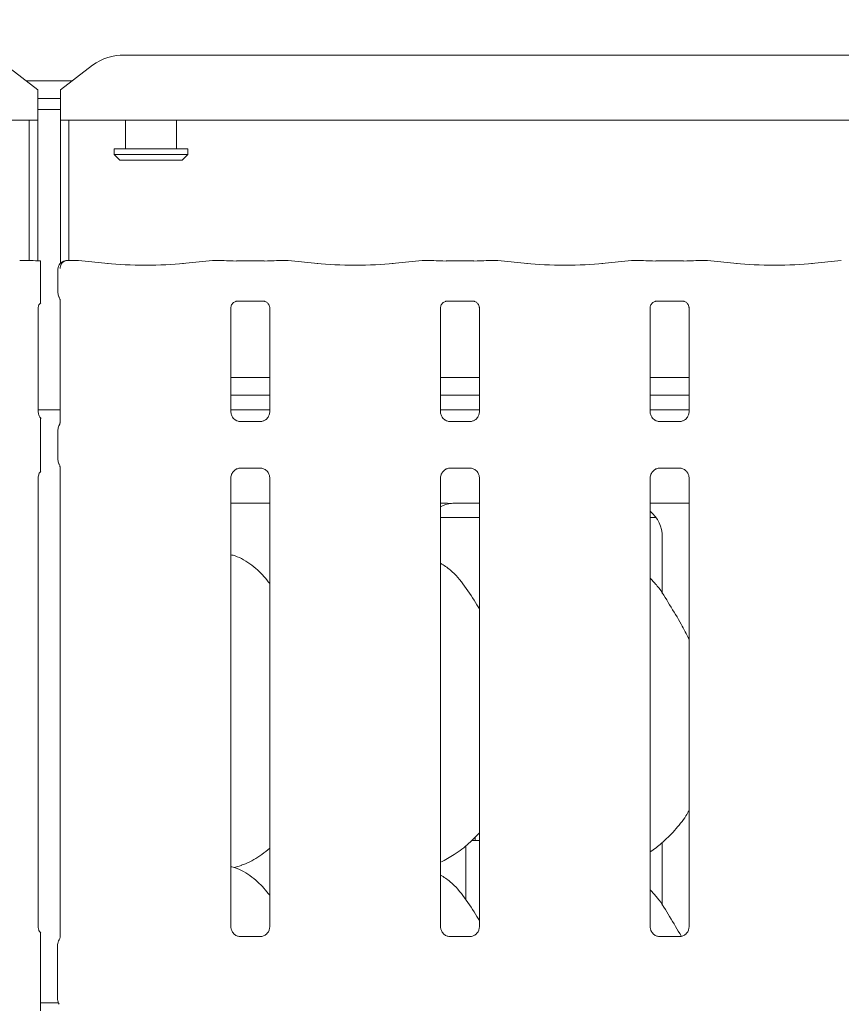
# Model space of a CAD drawing. Units: millimetres. Extents: x 5 to 415, y -14 to 292.
# Drawn here: x 102 to 111, y 124 to 135 of the extents above; entities that cross this region are included whole.
import ezdxf

# ---------------------------------------------------------------- set-up
doc = ezdxf.new("R2010")
doc.units = ezdxf.units.MM
doc.layers.add('BEMAßUNG', color=96, linetype='Continuous')
doc.styles.add('SLDTEXTSTYLE0', font='TXT', dxfattribs={"width": 0.75})
doc.dimstyles.new('SLDDIMSTYLE2', dxfattribs={"dimtxt": 3.5, "dimasz": 3.302, "dimexe": 0, "dimexo": 0.0625, "dimgap": 0.875, "dimtad": 1, "dimlfac": 16, "dimrnd": 1e-09, "dimzin": 12, "dimdsep": 46, "dimtxsty": 'SLDTEXTSTYLE0', "dimsah": 1, "dimcen": 0.09, "dimadec": 0, "dimazin": 3, "dimtfac": 1, "dimtofl": 0, "dimtmove": 0, "dimatfit": 3, "dimfxl": 0, "dimfrac": 2, "dimtolj": 1, "dimtzin": 12, "dimarcsym": 0})

# ---------------------------------------------------------------- blocks, each defined once
blk = doc.blocks.new('_D_10')
at = {"layer": 'BEMAßUNG'}
for p, q in [((38.286, 135.164), (38.286, 140.108)), ((166.786, 135.014), (166.786, 140.108)), ((38.286, 139.108), (166.786, 139.108))]:
    blk.add_line(p, q, dxfattribs=at)
for points in [[(38.286, 139.108), (41.588, 138.6), (41.588, 139.616)], [(166.786, 139.108), (163.484, 139.616), (163.484, 138.6)]]:
    blk.add_solid(points, dxfattribs=at)
at = {"layer": 'BEMAßUNG', "insert": (98.807, 143.62), "char_height": 3.5, "attachment_point": 1, "style": 'SLDTEXTSTYLE0'}
blk.add_mtext('2056', dxfattribs=at)

msp = doc.modelspace()

# ---------------------------------------------------------------- linework, layer by layer
at = {"color": 7, "linetype": 'Continuous', "lineweight": 15}
for p, q in [((103.36841, 134.44909), (122.3292, 134.44909)), ((102.41131, 134.06607), (102.05775, 134.3369)), ((103.01486, 134.3369), (102.66131, 134.06607)), ((102.28317, 134.16423), (102.78945, 134.16423)), ((102.41131, 134.06607), (102.41131, 134.03894)), ((102.66131, 134.03894), (102.66131, 134.06607)), ((102.41131, 134.03894), (102.41131, 133.73092)), ((102.41131, 133.97011), (102.66131, 133.97011)), ((102.66131, 133.73092), (102.66131, 134.03894)), ((102.41131, 133.84937), (102.66131, 133.84937)), ((102.41131, 133.73092), (82.03631, 133.73092)), ((102.31756, 132.18542), (102.31756, 133.73092)), ((102.41131, 132.17966), (102.41131, 133.73092)), ((123.03631, 133.73092), (102.66131, 133.73092)), ((102.66131, 133.73092), (102.66131, 132.15523)), ((102.75506, 133.73092), (102.75506, 132.18542)), ((103.38006, 133.73092), (103.38006, 133.41423)), ((103.94256, 133.41423), (103.94256, 133.73092)), ((103.25506, 133.41423), (103.25506, 133.35173)), ((103.25506, 133.41423), (104.06756, 133.41423)), ((104.06756, 133.35173), (104.06756, 133.41423)), ((103.25506, 133.35173), (103.31756, 133.28923)), ((103.25506, 133.35173), (104.06756, 133.35173)), ((104.00506, 133.28923), (104.06756, 133.35173)), ((104.00506, 133.28923), (103.31756, 133.28923)), ((102.34044, 132.18542), (102.21839, 132.18542)), ((102.85423, 132.18542), (102.73965, 132.18542)), ((103.18876, 132.15064), (102.86132, 132.18505)), ((104.3363, 132.18505), (104.00885, 132.15064)), ((104.46544, 132.18542), (104.34339, 132.18542)), ((104.90637, 132.17886), (104.60374, 132.17886)), ((105.16673, 132.18542), (105.04467, 132.18542)), ((105.50126, 132.15064), (105.17382, 132.18505)), ((106.6488, 132.18505), (106.32135, 132.15064)), ((106.77794, 132.18542), (106.65589, 132.18542)), ((107.21887, 132.17886), (106.91624, 132.17886)), ((107.47923, 132.18542), (107.35717, 132.18542)), ((107.81376, 132.15064), (107.48632, 132.18505)), ((108.9613, 132.18505), (108.63385, 132.15064)), ((109.09044, 132.18542), (108.96839, 132.18542)), ((109.53137, 132.17886), (109.22874, 132.17886)), ((109.79173, 132.18542), (109.66967, 132.18542)), ((110.12626, 132.15064), (109.79882, 132.18505)), ((111.2738, 132.18505), (110.94635, 132.15064)), ((102.44213, 131.82832), (102.44213, 132.08667)), ((102.63341, 132.0885), (102.63341, 131.82557)), ((102.65637, 131.75773), (102.65637, 130.39553)), ((104.60263, 131.73483), (104.59843, 131.73463)), ((104.60263, 131.73457), (104.90752, 131.73457)), ((106.91513, 131.73483), (106.91093, 131.73463)), ((106.91513, 131.73457), (107.22002, 131.73457)), ((109.22763, 131.73483), (109.22343, 131.73463)), ((109.22763, 131.73457), (109.53252, 131.73457)), ((102.41624, 130.51189), (102.41624, 131.66754)), ((104.54124, 130.51189), (104.54124, 131.66754)), ((104.96887, 131.66723), (104.96887, 130.51217)), ((106.85374, 130.51189), (106.85374, 131.66754)), ((107.28137, 131.66723), (107.28137, 130.51217)), ((109.16624, 130.51189), (109.16624, 131.66754)), ((109.59387, 131.66723), (109.59387, 130.51217)), ((104.96887, 130.89342), (104.54124, 130.89342)), ((107.28137, 130.89342), (106.85374, 130.89342)), ((109.59387, 130.89342), (109.16624, 130.89342)), ((104.96887, 130.69967), (104.54124, 130.69967)), ((107.28137, 130.69967), (106.85374, 130.69967)), ((109.59387, 130.69967), (109.16624, 130.69967)), ((102.65637, 130.53923), (102.41624, 130.53923)), ((104.96887, 130.53923), (104.54124, 130.53923)), ((107.28137, 130.53923), (106.85374, 130.53923)), ((109.59387, 130.53923), (109.16624, 130.53923)), ((104.63395, 130.40906), (104.6396, 130.4088)), ((104.86927, 130.40918), (104.6396, 130.40918)), ((106.94645, 130.40906), (106.9521, 130.4088)), ((107.18177, 130.40918), (106.9521, 130.40918)), ((109.25895, 130.40906), (109.2646, 130.4088)), ((109.49427, 130.40918), (109.2646, 130.40918)), ((102.44213, 129.98802), (102.44213, 130.31543)), ((102.63341, 130.31819), (102.63341, 129.98527)), ((102.65637, 129.90795), (102.65637, 124.72101)), ((104.64084, 129.89427), (104.87051, 129.89427)), ((104.87617, 129.8944), (104.87051, 129.89465)), ((106.95334, 129.89427), (107.18301, 129.89427)), ((107.18867, 129.8944), (107.18301, 129.89465)), ((109.26584, 129.89427), (109.49551, 129.89427)), ((109.50117, 129.8944), (109.49551, 129.89465)), ((102.41624, 124.83378), (102.41624, 129.79129)), ((104.54124, 124.83378), (104.54124, 129.79129)), ((104.96887, 129.79156), (104.96887, 124.83436)), ((106.85374, 124.83378), (106.85374, 129.79129)), ((107.28137, 129.79156), (107.28137, 124.83436)), ((109.16624, 124.83378), (109.16624, 129.79129)), ((109.59387, 129.79156), (109.59387, 124.83436)), ((104.54124, 129.50798), (104.96887, 129.50798)), ((107.03893, 129.50805), (107.03893, 129.50801)), ((107.03893, 129.50801), (107.28137, 129.50801)), ((109.16624, 129.50798), (109.59387, 129.50798)), ((106.85374, 129.35173), (107.28137, 129.35173)), ((109.16624, 129.35173), (109.22995, 129.35173)), ((109.29759, 129.13744), (109.29759, 128.51378)), ((107.13373, 125.13503), (107.13373, 125.7341)), ((107.19661, 125.78923), (107.28137, 125.78923)), ((109.29759, 125.76532), (109.29759, 125.07628)), ((104.57846, 125.49061), (104.65631, 125.51351)), ((104.87039, 124.73138), (104.63914, 124.73138)), ((107.18289, 124.73138), (106.95164, 124.73138)), ((109.49539, 124.73138), (109.26414, 124.73138)), ((102.44213, 124.04082), (102.44213, 124.63763)), ((102.63006, 124.0368), (102.63006, 124.64165)), ((102.63797, 123.99909), (102.44213, 123.99909))]:
    msp.add_line(p, q, dxfattribs=at)
for centre, radius, start, end in [((103.35949, 133.86401), 0.58514, 89.125875, 126.083213), ((102.72716, 132.0885), 0.09375, 99.856278, 180), ((102.72381, 124.64165), 0.09375, 145.619596, 180), ((102.72381, 124.0368), 0.09375, 180, 214.45138)]:
    msp.add_arc(centre, radius, start, end, dxfattribs=at)
for centre, major_axis, ratio, start_param, end_param in [((102.21975, 132.09167), (-0.00766, 0.09345), 0.60775415, 6.14918941, 6.29714991), ((102.47874, 132.19805), (0.1875, 0), 0.10510424, 3.87132031, 4.51586425), ((102.85287, 132.09167), (0.00766, 0.09345), 0.60775415, 6.2692207, 6.4171812), ((103.59881, 132.19476), (0.59375, 0), 0.10510424, 3.92699082, 5.49778714), ((104.34475, 132.09167), (-0.00766, 0.09345), 0.60775415, 6.14918941, 6.29714991), ((104.60374, 132.19805), (0.1875, 0), 0.10510424, 3.87132031, 4.71238898), ((104.90637, 132.19805), (0.1875, 0), 0.10510424, 4.71238898, 5.55345765), ((105.16537, 132.09167), (0.00766, 0.09345), 0.60775415, 6.2692207, 6.4171812), ((105.91131, 132.19476), (0.59375, 0), 0.10510424, 3.92699082, 5.49778714), ((106.65725, 132.09167), (-0.00766, 0.09345), 0.60775415, 6.14918941, 6.29714991), ((106.91624, 132.19805), (0.1875, 0), 0.10510424, 3.87132031, 4.71238898), ((107.21887, 132.19805), (0.1875, 0), 0.10510424, 4.71238898, 5.55345765), ((107.47787, 132.09167), (0.00766, 0.09345), 0.60775415, 6.2692207, 6.4171812), ((108.22381, 132.19476), (0.59375, 0), 0.10510424, 3.92699082, 5.49778714), ((108.96975, 132.09167), (-0.00766, 0.09345), 0.60775415, 6.14918941, 6.29714991), ((109.22874, 132.19805), (0.1875, 0), 0.10510424, 3.87132031, 4.71238898), ((109.53137, 132.19805), (0.1875, 0), 0.10510424, 4.71238898, 5.55345765), ((109.79037, 132.09167), (0.00766, 0.09345), 0.60775415, 6.2692207, 6.4171812), ((110.53631, 132.19476), (0.59375, 0), 0.10510424, 3.92699082, 5.49778714), ((107.03106, 129.13493), (0.37406, -0.07838), 0.98120088, 1.92155646, 2.25644045), ((105.99681, 129.28917), (1.13248, 0.20251), 0.07335026, 0.38926351, 0.52499309), ((108.91655, 129.13493), (0.37406, 0.07838), 0.98120088, 6.07949842, 6.93858142)]:
    msp.add_ellipse(centre, major_axis=major_axis, ratio=ratio, start_param=start_param, end_param=end_param, dxfattribs=at)
for points, knots in [([(102.33899, 132.18491), (102.33901, 132.18493), (102.3395, 132.18528), (102.33998, 132.18467), (102.34044, 132.1841)], [0, 0, 0, 0, 0.05294005, 1, 1, 1, 1]), ([(102.44213, 132.17872), (102.44213, 132.17878), (102.44213, 132.1789), (102.44213, 132.165), (102.44213, 132.14245), (102.44213, 132.11468), (102.44213, 132.09517), (102.44213, 132.08667)], [0, 0, 0, 0, 0.20980284, 0.41950749, 0.63134312, 0.83928552, 1, 1, 1, 1]), ([(102.658, 132.0942), (102.65848, 132.10296), (102.65942, 132.12015), (102.66915, 132.14369), (102.68447, 132.16411), (102.70674, 132.18005), (102.72721, 132.18523), (102.7393, 132.18509), (102.74178, 132.18492), (102.74191, 132.18491)], [0, 0, 0, 0, 0.17519895, 0.34348984, 0.51487236, 0.71147663, 0.94072331, 0.9966761, 1, 1, 1, 1]), ([(102.71666, 132.18195), (102.71676, 132.18198), (102.71743, 132.18219), (102.71468, 132.18149), (102.71174, 132.18098), (102.71111, 132.18086)], [0, 0, 0, 0, 0.130617675, 0.812004379, 1, 1, 1, 1]), ([(102.73965, 132.18523), (102.73974, 132.1853), (102.74045, 132.18587), (102.74121, 132.18522), (102.74188, 132.18493), (102.74191, 132.18491)], [0, 0, 0, 0, 0.11225245, 0.95027236, 1, 1, 1, 1]), ([(104.46544, 132.1841), (104.46498, 132.18467), (104.4645, 132.18528), (104.46401, 132.18493), (104.46399, 132.18491)], [0, 0, 0, 0, 0.94706044, 1, 1, 1, 1]), ([(105.04467, 132.1841), (105.04513, 132.18467), (105.04562, 132.18528), (105.0461, 132.18493), (105.04613, 132.18491)], [0, 0, 0, 0, 0.94705859, 1, 1, 1, 1]), ([(106.77794, 132.1841), (106.77748, 132.18467), (106.777, 132.18528), (106.77651, 132.18493), (106.77649, 132.18491)], [0, 0, 0, 0, 0.94705507, 1, 1, 1, 1]), ([(107.35717, 132.1841), (107.35763, 132.18467), (107.35812, 132.18528), (107.3586, 132.18493), (107.35863, 132.18491)], [0, 0, 0, 0, 0.9470621, 1, 1, 1, 1]), ([(109.09044, 132.1841), (109.08998, 132.18467), (109.08949, 132.18528), (109.08901, 132.18493), (109.08899, 132.18491)], [0, 0, 0, 0, 0.9470621, 1, 1, 1, 1]), ([(109.66967, 132.1841), (109.67013, 132.18467), (109.67062, 132.18528), (109.6711, 132.18493), (109.67113, 132.18491)], [0, 0, 0, 0, 0.9470621, 1, 1, 1, 1]), ([(102.44213, 131.71852), (102.44213, 131.71843), (102.44213, 131.71793), (102.44213, 131.72028), (102.44213, 131.72758), (102.44213, 131.74697), (102.44213, 131.78151), (102.44213, 131.81172), (102.44213, 131.82832)], [0, 0, 0, 0, 0.01581387, 0.08449123, 0.16889288, 0.31279279, 0.62221069, 1, 1, 1, 1]), ([(102.63354, 131.82588), (102.63389, 131.81886), (102.63461, 131.8045), (102.64072, 131.78723), (102.64648, 131.77779), (102.64841, 131.77464)], [0, 0, 0, 0, 0.389647196, 0.796241438, 1, 1, 1, 1]), ([(102.41634, 131.66694), (102.41633, 131.66785), (102.41628, 131.67111), (102.41881, 131.6852), (102.42686, 131.7039), (102.4382, 131.71307), (102.44327, 131.71717)], [0, 0, 0, 0, 0.09355027, 0.33623112, 0.70317447, 1, 1, 1, 1]), ([(102.6497, 131.77264), (102.6497, 131.77265), (102.64968, 131.77268), (102.64977, 131.77253), (102.65001, 131.77213), (102.65053, 131.77124), (102.65126, 131.76994), (102.65376, 131.76512), (102.65612, 131.75843), (102.65643, 131.75379), (102.65641, 131.75457), (102.65641, 131.75462)], [0, 0, 0, 0, 0.00248603, 0.01589493, 0.03233363, 0.05984396, 0.10547744, 0.16104135, 0.69023869, 0.9801575, 1, 1, 1, 1]), ([(104.54134, 131.66694), (104.54133, 131.66785), (104.54129, 131.6711), (104.54372, 131.68532), (104.55417, 131.70698), (104.57374, 131.7253), (104.593, 131.73309), (104.60249, 131.73456), (104.60329, 131.73457), (104.60365, 131.73457)], [0, 0, 0, 0, 0.05112121, 0.18373603, 0.38425465, 0.6497055, 0.82740608, 0.92250376, 1, 1, 1, 1]), ([(104.90686, 131.73457), (104.90676, 131.73457), (104.90639, 131.73458), (104.91071, 131.73427), (104.92128, 131.73168), (104.94027, 131.72247), (104.95894, 131.70288), (104.96779, 131.68071), (104.96893, 131.66835), (104.96886, 131.66669), (104.96886, 131.66655)], [0, 0, 0, 0, 0.03372814, 0.11490062, 0.22302893, 0.38218807, 0.6511203, 0.86747275, 0.98847396, 1, 1, 1, 1]), ([(106.85384, 131.66694), (106.85383, 131.66785), (106.85379, 131.6711), (106.85622, 131.68532), (106.86667, 131.70698), (106.88624, 131.7253), (106.9055, 131.73309), (106.91499, 131.73456), (106.91579, 131.73457), (106.91615, 131.73457)], [0, 0, 0, 0, 0.05112119, 0.18373548, 0.38425398, 0.64970571, 0.82740618, 0.9225038, 1, 1, 1, 1]), ([(107.21936, 131.73457), (107.21926, 131.73457), (107.21889, 131.73458), (107.22321, 131.73427), (107.23378, 131.73168), (107.25277, 131.72247), (107.27144, 131.70288), (107.28029, 131.68071), (107.28143, 131.66835), (107.28136, 131.66669), (107.28136, 131.66655)], [0, 0, 0, 0, 0.03372816, 0.11490174, 0.22302791, 0.38218941, 0.65111953, 0.86747292, 0.98847395, 1, 1, 1, 1]), ([(109.16634, 131.66694), (109.16633, 131.66785), (109.16629, 131.6711), (109.16872, 131.68532), (109.17917, 131.70698), (109.19874, 131.7253), (109.218, 131.73309), (109.22749, 131.73456), (109.22829, 131.73457), (109.22865, 131.73457)], [0, 0, 0, 0, 0.05112119, 0.18373548, 0.38425398, 0.64970571, 0.82740618, 0.9225038, 1, 1, 1, 1]), ([(109.53186, 131.73457), (109.53176, 131.73457), (109.53139, 131.73458), (109.53571, 131.73427), (109.54628, 131.73168), (109.56527, 131.72247), (109.58394, 131.70288), (109.59279, 131.68071), (109.59393, 131.66835), (109.59386, 131.66669), (109.59386, 131.66655)], [0, 0, 0, 0, 0.03372819, 0.11490182, 0.22302809, 0.38218971, 0.65112004, 0.86747256, 0.98847395, 1, 1, 1, 1]), ([(102.44781, 130.44308), (102.44323, 130.447), (102.42845, 130.45962), (102.41826, 130.48754), (102.41681, 130.50575), (102.41626, 130.51272)], [0, 0, 0, 0, 0.21726569, 0.70025063, 1, 1, 1, 1]), ([(104.59561, 130.42288), (104.59462, 130.42329), (104.58028, 130.42932), (104.55867, 130.45301), (104.54301, 130.48718), (104.54174, 130.50565), (104.54126, 130.51272)], [0, 0, 0, 0, 0.02954895, 0.42938645, 0.78148283, 1, 1, 1, 1]), ([(104.96882, 130.5126), (104.96883, 130.51226), (104.96908, 130.50731), (104.9665, 130.48637), (104.95313, 130.45638), (104.93339, 130.43213), (104.91976, 130.42604), (104.91867, 130.42555)], [0, 0, 0, 0, 0.01495178, 0.21903535, 0.57251549, 0.96595387, 1, 1, 1, 1]), ([(106.90811, 130.42288), (106.90712, 130.42329), (106.89278, 130.42931), (106.87117, 130.45301), (106.85551, 130.48718), (106.85424, 130.50565), (106.85376, 130.51272)], [0, 0, 0, 0, 0.02955045, 0.42938754, 0.78148287, 1, 1, 1, 1]), ([(107.28132, 130.5126), (107.28133, 130.51226), (107.28158, 130.50731), (107.279, 130.48637), (107.26563, 130.45638), (107.24589, 130.43213), (107.23226, 130.42604), (107.23117, 130.42555)], [0, 0, 0, 0, 0.014951769, 0.219034976, 0.572515521, 0.965952308, 1, 1, 1, 1]), ([(109.22061, 130.42288), (109.21962, 130.42329), (109.20528, 130.42931), (109.18367, 130.45301), (109.16801, 130.48718), (109.16674, 130.50565), (109.16626, 130.51272)], [0, 0, 0, 0, 0.02955045, 0.42938754, 0.78148287, 1, 1, 1, 1]), ([(109.59382, 130.5126), (109.59383, 130.51226), (109.59408, 130.50731), (109.5915, 130.48637), (109.57813, 130.45638), (109.55839, 130.43213), (109.54476, 130.42604), (109.54367, 130.42555)], [0, 0, 0, 0, 0.014951769, 0.219034976, 0.572515521, 0.965952308, 1, 1, 1, 1]), ([(102.44213, 130.31543), (102.44213, 130.34515), (102.44213, 130.38108), (102.44213, 130.4203), (102.44213, 130.43395), (102.44213, 130.44234), (102.44213, 130.44578), (102.44213, 130.44626), (102.44213, 130.44409), (102.44213, 130.4419), (102.44213, 130.44091)], [0, 0, 0, 0, 0.53993083, 0.65278195, 0.78115601, 0.82952564, 0.87835297, 0.9123598, 0.96032547, 1, 1, 1, 1]), ([(102.6564, 130.39769), (102.6564, 130.39773), (102.65638, 130.3983), (102.65632, 130.39419), (102.65478, 130.38582), (102.65185, 130.37691), (102.64877, 130.3703), (102.64705, 130.36711), (102.64624, 130.36571), (102.64603, 130.36534), (102.64591, 130.36514), (102.64587, 130.36508), (102.64586, 130.36506), (102.64586, 130.36506), (102.64586, 130.36506)], [0, 0, 0, 0, 0.0166182, 0.22993938, 0.49047438, 0.75123366, 0.89425624, 0.9685472, 0.98736477, 0.99444717, 0.99823411, 0.99917515, 0.99974402, 1, 1, 1, 1]), ([(104.64017, 130.40926), (104.63874, 130.40928), (104.63441, 130.40933), (104.61785, 130.41164), (104.60395, 130.41867), (104.59561, 130.42288)], [0, 0, 0, 0, 0.16592361, 0.49982549, 1, 1, 1, 1]), ([(104.86927, 130.40911), (104.8696, 130.40914), (104.87146, 130.40928), (104.87396, 130.40912), (104.87596, 130.40906), (104.87617, 130.40906)], [0, 0, 0, 0, 0.15976491, 0.91368182, 1, 1, 1, 1]), ([(104.91867, 130.42555), (104.90902, 130.42023), (104.89354, 130.4117), (104.87521, 130.40928), (104.87097, 130.40926), (104.86963, 130.40925)], [0, 0, 0, 0, 0.53068416, 0.85102718, 1, 1, 1, 1]), ([(106.95267, 130.40926), (106.95124, 130.40928), (106.94691, 130.40933), (106.93035, 130.41164), (106.91645, 130.41867), (106.90811, 130.42288)], [0, 0, 0, 0, 0.16592564, 0.49983079, 1, 1, 1, 1]), ([(107.18177, 130.40911), (107.1821, 130.40914), (107.18396, 130.40928), (107.18646, 130.40912), (107.18846, 130.40906), (107.18867, 130.40906)], [0, 0, 0, 0, 0.15974449, 0.91370518, 1, 1, 1, 1]), ([(107.23117, 130.42555), (107.22152, 130.42023), (107.20604, 130.4117), (107.18771, 130.40928), (107.18347, 130.40926), (107.18213, 130.40925)], [0, 0, 0, 0, 0.53068497, 0.85102848, 1, 1, 1, 1]), ([(109.26517, 130.40926), (109.26374, 130.40928), (109.25941, 130.40933), (109.24285, 130.41164), (109.22895, 130.41867), (109.22061, 130.42288)], [0, 0, 0, 0, 0.16592564, 0.49983079, 1, 1, 1, 1]), ([(109.49427, 130.40911), (109.4946, 130.40914), (109.49646, 130.40928), (109.49896, 130.40912), (109.50096, 130.40906), (109.50117, 130.40906)], [0, 0, 0, 0, 0.15974435, 0.91365891, 1, 1, 1, 1]), ([(109.54367, 130.42555), (109.53402, 130.42023), (109.51854, 130.4117), (109.50021, 130.40928), (109.49597, 130.40926), (109.49463, 130.40925)], [0, 0, 0, 0, 0.53068497, 0.85102848, 1, 1, 1, 1]), ([(102.63354, 130.31787), (102.63388, 130.32491), (102.6346, 130.33927), (102.64023, 130.35501), (102.64486, 130.36327), (102.64589, 130.36511)], [0, 0, 0, 0, 0.42689757, 0.87209066, 1, 1, 1, 1]), ([(102.44213, 129.86254), (102.44213, 129.86083), (102.44213, 129.85821), (102.44213, 129.85707), (102.44213, 129.85886), (102.44213, 129.86477), (102.44213, 129.88436), (102.44213, 129.92666), (102.44213, 129.96539), (102.44213, 129.98802)], [0, 0, 0, 0, 0.067484, 0.10349625, 0.13972649, 0.19096883, 0.28943591, 0.58481119, 1, 1, 1, 1]), ([(102.63354, 129.98558), (102.63388, 129.97855), (102.6346, 129.96418), (102.64023, 129.94845), (102.64486, 129.94018), (102.64589, 129.93834)], [0, 0, 0, 0, 0.42673589, 0.87208654, 1, 1, 1, 1]), ([(102.4163, 129.79085), (102.41628, 129.79119), (102.41603, 129.79615), (102.41893, 129.81672), (102.42686, 129.84056), (102.4399, 129.85281), (102.44348, 129.85617)], [0, 0, 0, 0, 0.02116719, 0.31003861, 0.81038183, 1, 1, 1, 1]), ([(102.64588, 129.93836), (102.64588, 129.93836), (102.64588, 129.93836), (102.64588, 129.93835), (102.6459, 129.93833), (102.64593, 129.93828), (102.65128, 129.92916), (102.65581, 129.91576), (102.65639, 129.90577), (102.65639, 129.90605), (102.65639, 129.90612)], [0, 0, 0, 0, 0.00006099, 0.00056562, 0.00116821, 0.00214314, 0.00442829, 0.6813549, 0.92587716, 1, 1, 1, 1]), ([(104.5413, 129.79085), (104.54128, 129.79119), (104.54103, 129.79614), (104.54365, 129.81696), (104.55675, 129.84792), (104.58532, 129.87749), (104.61572, 129.89127), (104.63545, 129.89426), (104.63996, 129.89424), (104.64161, 129.89423)], [0, 0, 0, 0, 0.00936802, 0.137214766, 0.358652763, 0.605123941, 0.817494158, 0.932815904, 1, 1, 1, 1]), ([(104.64084, 129.89434), (104.64051, 129.89431), (104.63865, 129.89417), (104.63615, 129.89433), (104.63415, 129.89439), (104.63395, 129.8944)], [0, 0, 0, 0, 0.15976588, 0.91368129, 1, 1, 1, 1]), ([(104.86994, 129.89419), (104.87138, 129.89418), (104.8757, 129.89412), (104.8923, 129.8918), (104.90624, 129.88476), (104.91461, 129.88052)], [0, 0, 0, 0, 0.16556457, 0.4987444, 1, 1, 1, 1]), ([(104.91461, 129.88052), (104.91556, 129.88013), (104.92987, 129.87411), (104.95145, 129.85044), (104.9671, 129.81627), (104.96837, 129.7978), (104.96886, 129.79073)], [0, 0, 0, 0, 0.028494466, 0.428766026, 0.781245453, 1, 1, 1, 1]), ([(106.8538, 129.79085), (106.85378, 129.79119), (106.85353, 129.79614), (106.85615, 129.81696), (106.86925, 129.84792), (106.89782, 129.87749), (106.92822, 129.89127), (106.94795, 129.89426), (106.95246, 129.89424), (106.95411, 129.89423)], [0, 0, 0, 0, 0.00936802, 0.13721471, 0.35865262, 0.6051229, 0.81749402, 0.93281484, 1, 1, 1, 1]), ([(106.95334, 129.89434), (106.95301, 129.89431), (106.95115, 129.89417), (106.94865, 129.89433), (106.94665, 129.89439), (106.94645, 129.8944)], [0, 0, 0, 0, 0.15977903, 0.91366185, 1, 1, 1, 1]), ([(107.18244, 129.89419), (107.18388, 129.89418), (107.1882, 129.89412), (107.2048, 129.8918), (107.21874, 129.88476), (107.22711, 129.88052)], [0, 0, 0, 0, 0.16556266, 0.49874488, 1, 1, 1, 1]), ([(107.22711, 129.88052), (107.22806, 129.88013), (107.24237, 129.87411), (107.26395, 129.85044), (107.2796, 129.81627), (107.28087, 129.7978), (107.28136, 129.79073)], [0, 0, 0, 0, 0.02849599, 0.42876618, 0.78124551, 1, 1, 1, 1]), ([(109.1663, 129.79085), (109.16628, 129.79119), (109.16603, 129.79614), (109.16865, 129.81696), (109.18175, 129.84792), (109.21032, 129.87749), (109.24072, 129.89127), (109.26045, 129.89426), (109.26496, 129.89424), (109.26661, 129.89423)], [0, 0, 0, 0, 0.00936802, 0.13721471, 0.35865262, 0.6051229, 0.81749402, 0.93281484, 1, 1, 1, 1]), ([(109.26584, 129.89434), (109.26551, 129.89431), (109.26365, 129.89417), (109.26115, 129.89433), (109.25915, 129.89439), (109.25895, 129.8944)], [0, 0, 0, 0, 0.15974532, 0.91365839, 1, 1, 1, 1]), ([(109.49494, 129.89419), (109.49638, 129.89418), (109.5007, 129.89412), (109.5173, 129.8918), (109.53124, 129.88476), (109.53961, 129.88052)], [0, 0, 0, 0, 0.16556266, 0.49874488, 1, 1, 1, 1]), ([(109.53961, 129.88052), (109.54056, 129.88013), (109.55487, 129.87411), (109.57645, 129.85044), (109.5921, 129.81627), (109.59337, 129.7978), (109.59386, 129.79073)], [0, 0, 0, 0, 0.02849599, 0.42876618, 0.78124551, 1, 1, 1, 1]), ([(106.85374, 129.50764), (106.8673, 129.50758), (106.8939, 129.50747), (106.92998, 129.50692), (106.95829, 129.50655), (106.96778, 129.50611), (106.96933, 129.50604)], [0, 0, 0, 0, 0.32078558, 0.62924449, 0.93921369, 1, 1, 1, 1]), ([(106.96933, 129.50604), (106.97109, 129.50606), (106.97291, 129.50607), (106.97469, 129.50653), (106.97475, 129.50654)], [0, 0, 0, 0, 0.96400027, 1, 1, 1, 1]), ([(104.96887, 128.62303), (104.92659, 128.67491), (104.83831, 128.78323), (104.69424, 128.8815), (104.58933, 128.92983), (104.5491, 128.93667), (104.54124, 128.93801)], [0, 0, 0, 0, 0.369988371, 0.772445398, 0.955541411, 1, 1, 1, 1]), ([(107.28137, 128.34486), (107.27279, 128.35938), (107.22399, 128.44199), (107.12482, 128.5937), (106.99405, 128.75635), (106.89043, 128.82302), (106.85374, 128.84662)], [0, 0, 0, 0, 0.07967078, 0.45313758, 0.8063807, 1, 1, 1, 1]), ([(109.59387, 128.00844), (109.56614, 128.06379), (109.50326, 128.18933), (109.3823, 128.3829), (109.27667, 128.56415), (109.19279, 128.65356), (109.16624, 128.68186)], [0, 0, 0, 0, 0.24735984, 0.5609757, 0.86102511, 1, 1, 1, 1]), ([(109.59387, 126.11866), (109.58296, 126.09946), (109.53848, 126.02125), (109.43647, 125.90044), (109.30599, 125.76477), (109.20884, 125.69411), (109.16624, 125.66311)], [0, 0, 0, 0, 0.10516643, 0.42847738, 0.74934531, 1, 1, 1, 1]), ([(107.28137, 125.87356), (107.24388, 125.83457), (107.15947, 125.74679), (107.01595, 125.63632), (106.90504, 125.5766), (106.85374, 125.54898)], [0, 0, 0, 0, 0.30046674, 0.67648449, 1, 1, 1, 1]), ([(107.23494, 125.78923), (107.23502, 125.79202), (107.23526, 125.80109), (107.23583, 125.81202), (107.23624, 125.81948), (107.23629, 125.8202), (107.23631, 125.82048)], [0, 0, 0, 0, 0.14422304, 0.46864778, 0.79328751, 1, 1, 1, 1]), ([(104.96887, 125.70351), (104.9397, 125.68055), (104.85667, 125.61518), (104.75119, 125.54853), (104.66971, 125.52231), (104.65365, 125.51714)], [0, 0, 0, 0, 0.30305289, 0.86264519, 1, 1, 1, 1]), ([(104.96887, 125.18553), (104.92659, 125.2374), (104.83831, 125.3457), (104.69426, 125.44409), (104.58857, 125.49257), (104.54753, 125.49949), (104.53888, 125.50095)], [0, 0, 0, 0, 0.36834196, 0.76900858, 0.95129015, 1, 1, 1, 1]), ([(107.28137, 124.90736), (107.27279, 124.92188), (107.22399, 125.00449), (107.12482, 125.1562), (106.99405, 125.31885), (106.89043, 125.38552), (106.85374, 125.40912)], [0, 0, 0, 0, 0.0796708, 0.45313709, 0.80638027, 1, 1, 1, 1]), ([(109.50759, 124.73711), (109.46565, 124.80754), (109.3836, 124.94535), (109.27654, 125.12665), (109.19276, 125.21606), (109.16624, 125.24436)], [0, 0, 0, 0, 0.41668732, 0.81534948, 1, 1, 1, 1]), ([(102.4438, 124.76941), (102.43833, 124.77525), (102.42448, 124.79002), (102.41705, 124.81638), (102.41669, 124.82986), (102.41658, 124.83399)], [0, 0, 0, 0, 0.31146132, 0.78896144, 1, 1, 1, 1]), ([(102.44213, 124.63763), (102.44213, 124.66725), (102.44213, 124.70727), (102.44213, 124.74706), (102.44213, 124.76066), (102.44213, 124.76602), (102.44213, 124.76828), (102.44213, 124.76804), (102.44213, 124.76799)], [0, 0, 0, 0, 0.59970976, 0.81047694, 0.88018985, 0.95045868, 0.98953315, 1, 1, 1, 1]), ([(104.64059, 124.73138), (104.6405, 124.73138), (104.63913, 124.73135), (104.62958, 124.73193), (104.60854, 124.73693), (104.57813, 124.7536), (104.55256, 124.78463), (104.54193, 124.81628), (104.54166, 124.82984), (104.54158, 124.83399)], [0, 0, 0, 0, 0.00566999, 0.0898922, 0.21154071, 0.43884507, 0.69026088, 0.90506429, 1, 1, 1, 1]), ([(104.96887, 124.83502), (104.96887, 124.83498), (104.96912, 124.83067), (104.967, 124.81117), (104.95533, 124.78106), (104.92807, 124.75046), (104.89728, 124.73518), (104.87648, 124.73153), (104.87151, 124.73147), (104.86989, 124.73146)], [0, 0, 0, 0, 0.00096077, 0.12612973, 0.33987555, 0.59058615, 0.81495718, 0.9398325, 1, 1, 1, 1]), ([(106.95309, 124.73138), (106.953, 124.73138), (106.95163, 124.73135), (106.94208, 124.73193), (106.92104, 124.73693), (106.89063, 124.7536), (106.86506, 124.78463), (106.85443, 124.81628), (106.85416, 124.82984), (106.85408, 124.83399)], [0, 0, 0, 0, 0.005669661, 0.089891095, 0.211540568, 0.438844869, 0.690260602, 0.905064315, 1, 1, 1, 1]), ([(107.28137, 124.83502), (107.28137, 124.83498), (107.28162, 124.83067), (107.2795, 124.81117), (107.26783, 124.78106), (107.24057, 124.75046), (107.20978, 124.73518), (107.18898, 124.73153), (107.18401, 124.73147), (107.18239, 124.73146)], [0, 0, 0, 0, 0.000960767, 0.126129745, 0.339875766, 0.590587373, 0.814957607, 0.939833048, 1, 1, 1, 1]), ([(109.26559, 124.73138), (109.2655, 124.73138), (109.26413, 124.73135), (109.25458, 124.73193), (109.23354, 124.73693), (109.20313, 124.7536), (109.17756, 124.78463), (109.16693, 124.81628), (109.16666, 124.82984), (109.16658, 124.83399)], [0, 0, 0, 0, 0.00566966, 0.08989263, 0.21154018, 0.43884459, 0.69026045, 0.90506427, 1, 1, 1, 1]), ([(109.59387, 124.83502), (109.59387, 124.83498), (109.59412, 124.83067), (109.592, 124.81117), (109.58033, 124.78106), (109.55307, 124.75046), (109.52228, 124.73518), (109.50148, 124.73153), (109.49651, 124.73147), (109.49489, 124.73146)], [0, 0, 0, 0, 0.000960767, 0.126129745, 0.339875766, 0.590587373, 0.814957607, 0.939833048, 1, 1, 1, 1]), ([(102.6564, 124.72257), (102.65639, 124.72266), (102.65638, 124.72312), (102.65608, 124.71735), (102.65374, 124.70661), (102.64807, 124.69891), (102.64498, 124.6947)], [0, 0, 0, 0, 0.04936323, 0.24411418, 0.58723052, 1, 1, 1, 1]), ([(102.44213, 123.91045), (102.44213, 123.91049), (102.44213, 123.91059), (102.44213, 123.91408), (102.44213, 123.9249), (102.44213, 123.96119), (102.44213, 124.00296), (102.44213, 124.03504), (102.44213, 124.04082)], [0, 0, 0, 0, 0.03206919, 0.07229987, 0.14854602, 0.34867377, 0.88269024, 1, 1, 1, 1])]:
    msp.add_open_spline(points, degree=3, knots=knots, dxfattribs=at)

# ---------------------------------------------------------------- dimensions: what is measured, and where the dimension line sits
at = {"layer": 'BEMAßUNG'}
dim = msp.add_linear_dim(base=(166.78631, 139.10805), p1=(38.28631, 134.16423), p2=(166.78631, 134.01434), dimstyle='SLDDIMSTYLE2', dxfattribs=at)
dim.commit()
dim.dimension.update_dxf_attribs({"geometry": '_D_10', "text_midpoint": (103.97894, 139.10805), "dimtype": 160})

doc.saveas('drawing.dxf')
